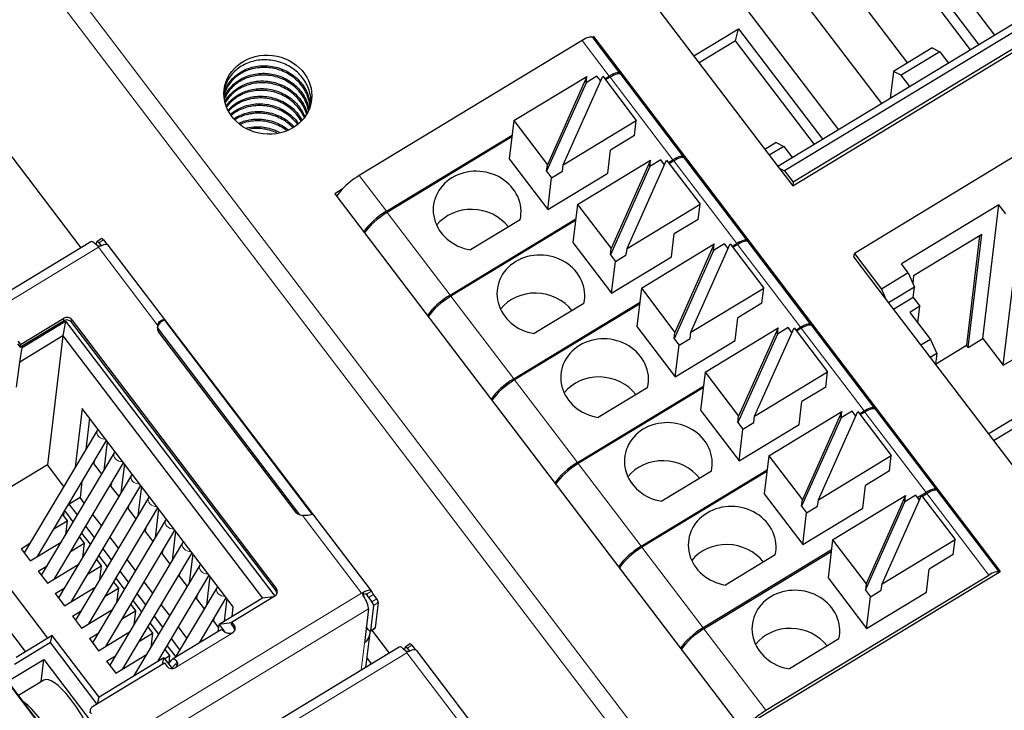
# Model space of a CAD drawing. Units: millimetres. Extents: x 3253 to 4624, y 4142 to 4671.
# Drawn here: x 3499 to 3533, y 4363 to 4386 of the extents above; entities that cross this region are included whole.
import ezdxf

# ---------------------------------------------------------------- set-up
doc = ezdxf.new("R2010")
doc.units = ezdxf.units.MM
doc.layers.add('2', color=7, linetype='Continuous')

msp = doc.modelspace()

# ---------------------------------------------------------------- linework, layer by layer
at = {"layer": '2', "color": 7, "linetype": 'Continuous'}
for p, q in [((3567.661, 4406.891), (3525.107, 4381.062)), ((3567.916, 4406.761), (3525.334, 4380.915)), ((3568.206, 4406.378), (3525.624, 4380.533)), ((3525.609, 4380.402), (3568.191, 4406.247)), ((3570.133, 4403.845), (3527.714, 4378.099)), ((3528.565, 4390.712), (3532.493, 4385.546)), ((3525.791, 4389.502), (3529.522, 4384.596)), ((3518.752, 4389.417), (3525.145, 4381.011)), ((3529.082, 4388.996), (3531.955, 4385.219)), ((3528.646, 4383.21), (3524.471, 4388.701)), ((3531.676, 4385.049), (3528.985, 4388.588)), ((3523.242, 4387.481), (3527.171, 4382.315)), ((3501.343, 4378.295), (3495.457, 4386.036)), ((3518.823, 4385.496), (3518.782, 4385.47)), ((3519.727, 4384.236), (3518.8, 4385.455)), ((3518.823, 4385.496), (3518.816, 4385.434)), ((3532.696, 4367.253), (3518.823, 4385.496)), ((3522.234, 4384.839), (3523.76, 4385.765)), ((3523.662, 4385.358), (3523.76, 4385.765)), ((3523.76, 4385.765), (3526.632, 4381.988)), ((3518.429, 4385.369), (3510.826, 4380.755)), ((3523.662, 4385.358), (3522.415, 4384.601)), ((3526.353, 4381.819), (3523.662, 4385.358)), ((3530.37, 4385.11), (3529.05, 4384.309)), ((3530.625, 4384.981), (3529.304, 4384.179)), ((3530.37, 4385.11), (3530.625, 4384.981)), ((3530.625, 4384.981), (3530.921, 4384.591)), ((3516.099, 4382.63), (3518.589, 4384.141)), ((3518.589, 4384.141), (3517.243, 4381.126)), ((3517.786, 4381.127), (3519.132, 4384.142)), ((3518.935, 4384.15), (3518.563, 4383.924)), ((3518.563, 4383.924), (3518.589, 4384.141)), ((3519.061, 4383.984), (3518.935, 4384.15)), ((3519.132, 4384.142), (3520.276, 4382.638)), ((3519.198, 4384.055), (3519.355, 4384.15)), ((3519.384, 4384.113), (3519.227, 4384.017)), ((3521.899, 4381.38), (3519.756, 4384.199)), ((3529.05, 4384.309), (3528.939, 4383.388)), ((3529.304, 4384.179), (3529.05, 4384.309)), ((3529.601, 4383.79), (3529.304, 4384.179)), ((3518.563, 4383.924), (3517.217, 4380.909)), ((3516.099, 4382.63), (3515.943, 4381.331)), ((3516.099, 4382.63), (3517.243, 4381.126)), ((3517.786, 4381.127), (3520.276, 4382.638)), ((3520.213, 4382.119), (3520.276, 4382.638)), ((3511.753, 4379.536), (3516.04, 4382.138)), ((3520.213, 4382.119), (3519.395, 4381.622)), ((3516.033, 4382.079), (3511.782, 4379.499)), ((3525.047, 4381.88), (3524.662, 4381.646)), ((3525.047, 4381.88), (3525.302, 4381.75)), ((3519.302, 4380.843), (3519.395, 4381.622)), ((3525.302, 4381.75), (3524.81, 4381.451)), ((3525.302, 4381.75), (3525.598, 4381.36)), ((3515.943, 4381.331), (3517.258, 4379.602)), ((3517.217, 4380.909), (3517.243, 4381.126)), ((3517.76, 4380.91), (3517.786, 4381.127)), ((3518.274, 4379.771), (3520.763, 4381.281)), ((3520.763, 4381.281), (3519.417, 4378.267)), ((3519.961, 4378.268), (3521.306, 4381.283)), ((3521.109, 4381.291), (3520.737, 4381.065)), ((3520.737, 4381.065), (3520.763, 4381.281)), ((3521.236, 4381.124), (3521.109, 4381.291)), ((3521.306, 4381.283), (3522.45, 4379.779)), ((3521.37, 4381.199), (3521.527, 4381.294)), ((3521.556, 4381.257), (3521.399, 4381.161)), ((3524.071, 4378.524), (3521.928, 4381.342)), ((3517.217, 4380.909), (3517.388, 4380.684)), ((3517.258, 4379.602), (3519.302, 4380.843)), ((3517.388, 4380.684), (3517.76, 4380.91)), ((3520.737, 4381.065), (3519.391, 4378.05)), ((3525.145, 4381.011), (3525.609, 4380.402)), ((3525.145, 4381.011), (3525.334, 4380.915)), ((3525.334, 4380.915), (3525.624, 4380.533)), ((3517.258, 4379.602), (3517.388, 4380.684)), ((3525.624, 4380.533), (3525.609, 4380.402)), ((3510.243, 4380.288), (3509.993, 4380.136)), ((3509.993, 4380.136), (3523.866, 4361.893)), ((3518.274, 4379.771), (3518.117, 4378.472)), ((3518.274, 4379.771), (3519.417, 4378.267)), ((3519.961, 4378.268), (3522.45, 4379.779)), ((3522.388, 4379.259), (3522.45, 4379.779)), ((3532.645, 4379.759), (3529.319, 4377.74)), ((3532.096, 4375.195), (3532.645, 4379.759)), ((3532.878, 4379.452), (3532.645, 4379.759)), ((3513.925, 4376.68), (3518.215, 4379.284)), ((3518.208, 4379.225), (3513.954, 4376.642)), ((3516.315, 4379.249), (3514.623, 4378.222)), ((3522.388, 4379.259), (3521.57, 4378.763)), ((3521.476, 4377.984), (3521.57, 4378.763)), ((3532.057, 4378.74), (3529.735, 4377.33)), ((3531.594, 4374.89), (3532.057, 4378.74)), ((3501.677, 4378.498), (3491.441, 4372.285)), ((3501.868, 4378.387), (3501.881, 4378.495)), ((3502.05, 4378.605), (3501.886, 4378.505)), ((3501.943, 4378.463), (3502.024, 4378.358)), ((3502.107, 4378.563), (3502.222, 4378.412)), ((3518.117, 4378.472), (3519.432, 4376.743)), ((3520.448, 4376.911), (3522.937, 4378.422)), ((3522.937, 4378.422), (3521.592, 4375.407)), ((3522.135, 4375.408), (3523.481, 4378.423)), ((3523.284, 4378.431), (3522.911, 4378.205)), ((3522.911, 4378.205), (3522.937, 4378.422)), ((3523.41, 4378.265), (3523.284, 4378.431)), ((3523.481, 4378.423), (3524.624, 4376.919)), ((3523.542, 4378.343), (3523.699, 4378.438)), ((3523.728, 4378.4), (3523.571, 4378.305)), ((3526.243, 4375.668), (3524.1, 4378.486)), ((3531.986, 4378.696), (3531.537, 4374.965)), ((3511.242, 4366.585), (3502.268, 4378.386)), ((3519.391, 4378.05), (3519.417, 4378.267)), ((3519.935, 4378.051), (3519.961, 4378.268)), ((3522.911, 4378.205), (3521.566, 4375.191)), ((3527.699, 4377.968), (3527.714, 4378.099)), ((3527.714, 4378.099), (3528.641, 4376.88)), ((3532.79, 4374.282), (3533.275, 4378.315)), ((3519.391, 4378.05), (3519.562, 4377.825)), ((3519.432, 4376.743), (3521.476, 4377.984)), ((3519.432, 4376.743), (3519.562, 4377.825)), ((3519.562, 4377.825), (3519.935, 4378.051)), ((3527.699, 4377.968), (3528.799, 4376.521)), ((3529.552, 4377.433), (3529.319, 4377.74)), ((3529.552, 4377.433), (3528.641, 4376.88)), ((3529.552, 4377.433), (3529.765, 4376.949)), ((3529.735, 4377.33), (3529.705, 4377.084)), ((3520.448, 4376.911), (3520.292, 4375.612)), ((3520.448, 4376.911), (3521.592, 4375.407)), ((3522.135, 4375.408), (3524.624, 4376.919)), ((3524.562, 4376.4), (3524.624, 4376.919)), ((3528.641, 4376.88), (3528.799, 4376.521)), ((3529.765, 4376.949), (3528.881, 4376.412)), ((3529.722, 4376.594), (3529.765, 4376.949)), ((3516.097, 4373.824), (3520.39, 4376.429)), ((3518.489, 4376.39), (3516.797, 4375.363)), ((3524.562, 4376.4), (3523.744, 4375.904)), ((3528.799, 4376.521), (3535.191, 4368.115)), ((3529.722, 4376.594), (3529.052, 4376.188)), ((3529.722, 4376.594), (3529.949, 4376.296)), ((3520.383, 4376.37), (3516.126, 4373.786)), ((3529.949, 4376.296), (3529.607, 4376.089)), ((3529.607, 4376.089), (3530.308, 4375.167)), ((3529.88, 4375.729), (3529.949, 4376.296)), ((3499.274, 4374.991), (3500.748, 4375.886)), ((3499.308, 4374.932), (3500.737, 4375.799)), ((3499.337, 4374.894), (3500.811, 4375.789)), ((3500.811, 4375.789), (3500.721, 4375.284)), ((3500.811, 4375.789), (3507.943, 4366.411)), ((3501.015, 4375.748), (3507.989, 4366.578)), ((3501.026, 4375.835), (3507.999, 4366.665)), ((3509.238, 4369.192), (3504.195, 4375.823)), ((3523.651, 4375.124), (3523.744, 4375.904)), ((3503.941, 4375.568), (3508.795, 4369.185)), ((3520.292, 4375.612), (3521.606, 4373.884)), ((3521.566, 4375.191), (3521.592, 4375.407)), ((3522.109, 4375.192), (3522.135, 4375.408)), ((3522.622, 4374.052), (3525.112, 4375.563)), ((3525.112, 4375.563), (3523.766, 4372.548)), ((3524.309, 4372.549), (3525.655, 4375.564)), ((3525.458, 4375.572), (3525.086, 4375.346)), ((3525.086, 4375.346), (3525.112, 4375.563)), ((3525.585, 4375.406), (3525.458, 4375.572)), ((3525.583, 4375.407), (3525.586, 4375.409)), ((3525.655, 4375.564), (3526.799, 4374.06)), ((3525.714, 4375.486), (3525.871, 4375.582)), ((3525.9, 4375.544), (3525.743, 4375.449)), ((3528.415, 4372.811), (3526.272, 4375.63)), ((3499.188, 4375.104), (3499.274, 4374.991)), ((3500.721, 4375.284), (3499.247, 4374.39)), ((3500.721, 4375.284), (3500.192, 4370.883)), ((3500.721, 4375.284), (3507.523, 4366.34)), ((3504.013, 4375.369), (3508.614, 4369.318)), ((3521.566, 4375.191), (3521.737, 4374.966)), ((3521.606, 4373.884), (3523.651, 4375.124)), ((3521.737, 4374.966), (3522.109, 4375.192)), ((3525.086, 4375.346), (3523.74, 4372.331)), ((3530.308, 4375.167), (3529.98, 4374.968)), ((3530.308, 4375.167), (3530.52, 4374.683)), ((3531.594, 4374.89), (3532.096, 4375.195)), ((3532.096, 4375.195), (3532.79, 4374.282)), ((3499.178, 4375.017), (3499.263, 4374.905)), ((3499.247, 4374.39), (3499.337, 4374.894)), ((3499.263, 4374.905), (3499.274, 4374.991)), ((3499.263, 4374.905), (3499.308, 4374.932)), ((3499.308, 4374.932), (3499.337, 4374.894)), ((3521.606, 4373.884), (3521.737, 4374.966)), ((3530.476, 4374.321), (3531.537, 4374.965)), ((3531.594, 4374.89), (3531.537, 4374.965)), ((3499.144, 4373.534), (3499.247, 4374.39)), ((3530.52, 4374.683), (3530.299, 4374.549)), ((3530.52, 4374.683), (3530.476, 4374.316)), ((3532.79, 4374.282), (3533.124, 4374.486)), ((3522.622, 4374.052), (3522.466, 4372.753)), ((3522.622, 4374.052), (3523.766, 4372.548)), ((3524.309, 4372.549), (3526.799, 4374.06)), ((3526.736, 4373.541), (3526.799, 4374.06)), ((3518.269, 4370.968), (3522.565, 4373.575)), ((3522.558, 4373.516), (3518.298, 4370.93)), ((3520.664, 4373.53), (3518.972, 4372.503)), ((3526.736, 4373.541), (3525.919, 4373.044)), ((3525.825, 4372.265), (3525.919, 4373.044)), ((3501.383, 4372.807), (3501.143, 4370.807)), ((3506.527, 4366.042), (3501.383, 4372.807)), ((3522.466, 4372.753), (3523.781, 4371.024)), ((3524.797, 4371.193), (3527.286, 4372.703)), ((3527.286, 4372.703), (3525.94, 4369.689)), ((3526.484, 4369.69), (3527.83, 4372.704)), ((3527.633, 4372.713), (3527.26, 4372.487)), ((3527.26, 4372.487), (3527.286, 4372.703)), ((3527.759, 4372.546), (3527.633, 4372.713)), ((3527.83, 4372.704), (3528.973, 4371.201)), ((3527.886, 4372.63), (3528.043, 4372.726)), ((3530.53, 4370.03), (3528.444, 4372.774)), ((3532.28, 4371.943), (3533.642, 4372.77)), ((3501.633, 4372.479), (3501.505, 4371.415)), ((3523.74, 4372.331), (3523.766, 4372.548)), ((3524.283, 4372.332), (3524.309, 4372.549)), ((3527.26, 4372.487), (3525.914, 4369.472)), ((3527.755, 4372.551), (3527.763, 4372.555)), ((3528.072, 4372.688), (3527.915, 4372.593)), ((3533.544, 4372.362), (3532.461, 4371.705)), ((3501.89, 4372.063), (3499.402, 4367.884)), ((3523.74, 4372.331), (3523.911, 4372.106)), ((3523.781, 4371.024), (3525.825, 4372.265)), ((3523.781, 4371.024), (3523.911, 4372.106)), ((3523.911, 4372.106), (3524.283, 4372.332)), ((3499.853, 4367.761), (3502.21, 4371.72)), ((3502.234, 4371.687), (3502.115, 4370.694)), ((3502.473, 4371.296), (3499.985, 4367.117)), ((3501.776, 4370.917), (3501.806, 4371.041)), ((3524.797, 4371.193), (3524.641, 4369.894)), ((3524.797, 4371.193), (3525.94, 4369.689)), ((3526.484, 4369.69), (3528.973, 4371.201)), ((3528.911, 4370.681), (3528.973, 4371.201)), ((3500.192, 4370.883), (3497.121, 4369.019)), ((3500.751, 4370.149), (3500.192, 4370.883)), ((3500.436, 4366.994), (3502.793, 4370.953)), ((3501.787, 4371.01), (3501.776, 4370.917)), ((3501.776, 4370.917), (3502.04, 4370.569)), ((3502.817, 4370.921), (3502.698, 4369.928)), ((3520.441, 4368.111), (3524.74, 4370.721)), ((3528.911, 4370.681), (3528.093, 4370.185)), ((3503.056, 4370.53), (3500.568, 4366.35)), ((3524.733, 4370.661), (3520.47, 4368.074)), ((3522.838, 4370.671), (3521.146, 4369.644)), ((3501.019, 4366.227), (3503.376, 4370.187)), ((3501.372, 4370.313), (3501.307, 4369.768)), ((3502.359, 4370.15), (3502.389, 4370.274)), ((3502.37, 4370.243), (3502.359, 4370.15)), ((3502.359, 4370.15), (3502.623, 4369.802)), ((3503.4, 4370.154), (3503.281, 4369.161)), ((3527.999, 4369.406), (3528.093, 4370.185)), ((3501.307, 4369.768), (3500.936, 4369.543)), ((3503.639, 4369.763), (3501.151, 4365.584)), ((3501.451, 4369.578), (3501.307, 4369.768)), ((3524.641, 4369.894), (3525.955, 4368.165)), ((3525.914, 4369.472), (3525.94, 4369.689)), ((3526.458, 4369.473), (3526.484, 4369.69)), ((3526.971, 4368.333), (3529.461, 4369.844)), ((3529.461, 4369.844), (3528.115, 4366.829)), ((3528.658, 4366.83), (3530.004, 4369.845)), ((3529.807, 4369.853), (3529.435, 4369.627)), ((3529.435, 4369.627), (3529.461, 4369.844)), ((3529.933, 4369.687), (3529.807, 4369.853)), ((3530.158, 4369.944), (3529.87, 4369.77)), ((3529.899, 4369.732), (3529.974, 4369.778)), ((3530.004, 4369.845), (3531.148, 4368.341)), ((3530.03, 4369.812), (3530.187, 4369.907)), ((3532.659, 4367.23), (3530.558, 4369.993)), ((3500.874, 4369.477), (3500.936, 4369.543)), ((3501.213, 4369.179), (3500.936, 4369.543)), ((3501.602, 4365.461), (3503.959, 4369.42)), ((3502.942, 4369.383), (3502.972, 4369.508)), ((3502.953, 4369.476), (3502.942, 4369.383)), ((3502.942, 4369.383), (3503.206, 4369.036)), ((3503.983, 4369.387), (3503.864, 4368.394)), ((3525.914, 4369.472), (3526.085, 4369.247)), ((3525.955, 4368.165), (3527.999, 4369.406)), ((3526.085, 4369.247), (3526.458, 4369.473)), ((3528.089, 4366.613), (3529.435, 4369.627)), ((3497.121, 4369.019), (3500.2, 4364.971)), ((3500.703, 4369.189), (3500.863, 4368.978)), ((3500.751, 4369.269), (3500.736, 4369.145)), ((3501.074, 4368.945), (3500.784, 4369.325)), ((3502.034, 4368.812), (3501.744, 4369.192)), ((3525.955, 4368.165), (3526.085, 4369.247)), ((3500.416, 4368.707), (3500.863, 4368.978)), ((3500.863, 4368.978), (3500.805, 4368.493)), ((3501.796, 4368.412), (3501.507, 4368.793)), ((3504.222, 4368.996), (3501.734, 4364.817)), ((3503.525, 4368.617), (3503.555, 4368.741)), ((3503.536, 4368.71), (3503.525, 4368.617)), ((3501.286, 4368.422), (3501.446, 4368.211)), ((3501.657, 4368.178), (3501.367, 4368.559)), ((3502.185, 4364.694), (3504.542, 4368.653)), ((3502.617, 4368.045), (3502.327, 4368.425)), ((3503.525, 4368.617), (3503.789, 4368.269)), ((3504.566, 4368.621), (3504.447, 4367.628)), ((3526.971, 4368.333), (3526.815, 4367.034)), ((3526.971, 4368.333), (3528.115, 4366.829)), ((3528.658, 4366.83), (3531.148, 4368.341)), ((3531.085, 4367.822), (3531.148, 4368.341)), ((3499.447, 4364.514), (3496.578, 4368.288)), ((3499.294, 4368.026), (3499.596, 4368.209)), ((3499.294, 4368.026), (3499.608, 4367.612)), ((3499.608, 4367.612), (3500.66, 4368.251)), ((3500.999, 4367.94), (3501.446, 4368.211)), ((3501.446, 4368.211), (3501.388, 4367.727)), ((3502.379, 4367.646), (3502.09, 4368.026)), ((3504.805, 4368.23), (3502.317, 4364.05)), ((3501.869, 4367.655), (3502.029, 4367.445)), ((3502.24, 4367.412), (3501.95, 4367.792)), ((3502.768, 4363.927), (3505.125, 4367.887)), ((3503.2, 4367.278), (3502.91, 4367.659)), ((3504.108, 4367.85), (3504.138, 4367.974)), ((3504.119, 4367.943), (3504.108, 4367.85)), ((3504.108, 4367.85), (3504.372, 4367.502)), ((3505.149, 4367.854), (3505.03, 4366.861)), ((3526.929, 4367.985), (3522.556, 4365.33)), ((3522.584, 4365.293), (3526.922, 4367.926)), ((3525.012, 4367.811), (3523.321, 4366.785)), ((3531.085, 4367.822), (3530.268, 4367.326)), ((3499.877, 4367.259), (3500.179, 4367.442)), ((3500.191, 4366.846), (3501.243, 4367.484)), ((3501.582, 4367.173), (3502.029, 4367.445)), ((3502.029, 4367.445), (3501.971, 4366.96)), ((3505.388, 4367.463), (3503.134, 4363.676)), ((3530.174, 4366.546), (3530.268, 4367.326)), ((3499.877, 4367.259), (3500.191, 4366.846)), ((3502.823, 4366.645), (3502.533, 4367.025)), ((3502.962, 4366.879), (3502.673, 4367.259)), ((3503.954, 4364.174), (3505.708, 4367.12)), ((3504.691, 4367.083), (3504.721, 4367.208)), ((3504.702, 4367.176), (3504.691, 4367.083)), ((3504.691, 4367.083), (3504.955, 4366.736)), ((3505.732, 4367.087), (3505.613, 4366.094)), ((3524.116, 4362.045), (3532.655, 4367.228)), ((3524.699, 4362.512), (3532.301, 4367.126)), ((3526.815, 4367.034), (3528.13, 4365.306)), ((3532.655, 4367.228), (3532.696, 4367.253)), ((3500.46, 4366.492), (3500.762, 4366.676)), ((3500.774, 4366.079), (3501.826, 4366.717)), ((3502.165, 4366.407), (3502.612, 4366.678)), ((3502.452, 4366.889), (3502.612, 4366.678)), ((3502.612, 4366.678), (3502.554, 4366.193)), ((3503.783, 4366.512), (3503.493, 4366.892)), ((3505.972, 4366.696), (3504.554, 4364.315)), ((3528.115, 4366.829), (3528.089, 4366.613)), ((3528.632, 4366.614), (3528.658, 4366.83)), ((3500.46, 4366.492), (3500.774, 4366.079)), ((3503.545, 4366.112), (3503.256, 4366.493)), ((3505.274, 4366.317), (3505.304, 4366.441)), ((3505.285, 4366.41), (3505.274, 4366.317)), ((3505.274, 4366.317), (3505.538, 4365.969)), ((3505.374, 4364.813), (3506.291, 4366.353)), ((3507.523, 4366.34), (3506.049, 4365.445)), ((3506.316, 4366.321), (3506.223, 4365.551)), ((3506.476, 4365.521), (3507.95, 4366.415)), ((3507.903, 4366.387), (3507.523, 4366.34)), ((3511.146, 4366.362), (3511.26, 4366.212)), ((3511.424, 4366.311), (3511.31, 4366.461)), ((3528.089, 4366.613), (3528.26, 4366.388)), ((3528.13, 4365.306), (3530.174, 4366.546)), ((3528.13, 4365.306), (3528.26, 4366.388)), ((3528.26, 4366.388), (3528.632, 4366.614)), ((3503.035, 4366.122), (3503.195, 4365.911)), ((3503.406, 4365.878), (3503.116, 4366.259)), ((3504.366, 4365.745), (3504.076, 4366.125)), ((3506.488, 4365.711), (3506.527, 4366.042)), ((3511.312, 4366.093), (3511.208, 4365.226)), ((3511.476, 4366.192), (3511.372, 4365.325)), ((3501.043, 4365.726), (3501.345, 4365.909)), ((3501.043, 4365.726), (3501.357, 4365.312)), ((3501.357, 4365.312), (3502.409, 4365.951)), ((3502.748, 4365.64), (3503.195, 4365.911)), ((3503.195, 4365.911), (3503.137, 4365.427)), ((3504.128, 4365.346), (3503.839, 4365.726)), ((3505.857, 4365.55), (3505.887, 4365.674)), ((3505.868, 4365.643), (3505.857, 4365.55)), ((3511.141, 4365.975), (3511.001, 4364.808)), ((3503.618, 4365.355), (3503.778, 4365.145)), ((3503.989, 4365.112), (3503.699, 4365.492)), ((3504.949, 4364.978), (3504.659, 4365.359)), ((3505.857, 4365.55), (3506.034, 4365.318)), ((3506.02, 4365.205), (3506.049, 4365.445)), ((3506.473, 4365.498), (3506.049, 4365.445)), ((3506.049, 4365.445), (3506.259, 4365.169)), ((3506.465, 4365.434), (3506.476, 4365.521)), ((3506.465, 4365.434), (3506.551, 4365.321)), ((3506.476, 4365.521), (3506.562, 4365.408)), ((3511.146, 4365.258), (3511.067, 4365.36)), ((3511.203, 4365.215), (3511.366, 4365.315)), ((3500.354, 4365.065), (3499.126, 4364.319)), ((3500.296, 4364.82), (3500.354, 4365.065)), ((3501.955, 4362.96), (3500.354, 4365.065)), ((3501.626, 4364.959), (3501.928, 4365.142)), ((3501.94, 4364.546), (3502.992, 4365.184)), ((3503.331, 4364.873), (3503.778, 4365.145)), ((3503.778, 4365.145), (3503.72, 4364.66)), ((3506.091, 4365.248), (3504.454, 4364.254)), ((3511.056, 4363.978), (3511.198, 4365.151)), ((3511.86, 4364.465), (3511.262, 4365.252)), ((3500.296, 4364.82), (3499.067, 4364.075)), ((3501.883, 4362.733), (3500.296, 4364.82)), ((3501.626, 4364.959), (3501.94, 4364.546)), ((3512.194, 4364.668), (3501.958, 4358.455)), ((3504.572, 4364.345), (3504.282, 4364.725)), ((3504.711, 4364.579), (3504.422, 4364.96)), ((3512.385, 4364.557), (3512.398, 4364.665)), ((3512.567, 4364.775), (3512.403, 4364.675)), ((3512.461, 4364.633), (3512.541, 4364.528)), ((3512.624, 4364.732), (3512.739, 4364.582)), ((3527.187, 4364.952), (3525.495, 4363.925)), ((3497.949, 4364.63), (3500.75, 4360.947)), ((3504.166, 4364.302), (3501.955, 4362.96)), ((3502.209, 4364.192), (3502.511, 4364.376)), ((3502.523, 4363.779), (3503.575, 4364.417)), ((3504.114, 4364.087), (3504.166, 4364.302)), ((3504.166, 4364.302), (3504.444, 4363.936)), ((3504.188, 4364.273), (3504.361, 4364.378)), ((3504.201, 4364.589), (3504.361, 4364.378)), ((3504.361, 4364.378), (3504.329, 4364.117)), ((3511.25, 4364.095), (3511.095, 4364.298)), ((3521.759, 4352.755), (3512.786, 4364.556)), ((3498.843, 4363.504), (3500.071, 4364.25)), ((3499.979, 4363.483), (3500.071, 4364.25)), ((3500.071, 4364.25), (3502.117, 4361.56)), ((3501.734, 4362.643), (3504.183, 4364.129)), ((3502.209, 4364.192), (3502.523, 4363.779)), ((3504.183, 4364.129), (3504.269, 4364.016)), ((3504.317, 4364.103), (3504.445, 4364.247)), ((3504.436, 4363.947), (3504.552, 4364.079)), ((3500.837, 4360.882), (3498.843, 4363.504)), ((3500.076, 4363.542), (3499.212, 4363.018)), ((3501.903, 4362.745), (3501.955, 4362.96)), ((3501.65, 4362.517), (3501.64, 4362.43))]:
    msp.add_line(p, q, dxfattribs=at)
at = {"layer": '2', "color": 7, "linetype": 'Continuous', "lineweight": 5}
for p, q in [((3497.168, 4392.246), (3524.627, 4356.138)), ((3524.192, 4355.68), (3496.733, 4391.789)), ((3518.429, 4385.369), (3519.355, 4384.15)), ((3519.384, 4384.113), (3521.527, 4381.294)), ((3521.556, 4381.257), (3523.699, 4378.438)), ((3510.826, 4380.755), (3511.753, 4379.536)), ((3511.782, 4379.499), (3513.925, 4376.68)), ((3502.107, 4378.563), (3501.943, 4378.463)), ((3502.217, 4378.41), (3502.222, 4378.412)), ((3523.728, 4378.4), (3525.871, 4375.582)), ((3501.934, 4378.308), (3491.698, 4372.096)), ((3501.934, 4378.308), (3503.951, 4375.656)), ((3513.954, 4376.642), (3516.097, 4373.824)), ((3500.737, 4375.799), (3500.748, 4375.886)), ((3501.015, 4375.748), (3501.026, 4375.835)), ((3525.9, 4375.544), (3528.043, 4372.726)), ((3516.126, 4373.786), (3518.269, 4370.968)), ((3528.072, 4372.688), (3530.158, 4369.944)), ((3518.298, 4370.93), (3520.441, 4368.111)), ((3530.187, 4369.907), (3532.301, 4367.126)), ((3508.89, 4369.161), (3510.908, 4366.508)), ((3520.47, 4368.074), (3522.556, 4365.33)), ((3507.989, 4366.578), (3507.999, 4366.665)), ((3500.671, 4360.295), (3510.908, 4366.508)), ((3510.978, 4366.462), (3510.989, 4366.553)), ((3511.058, 4366.477), (3511.146, 4366.362)), ((3511.077, 4366.47), (3511.249, 4366.574)), ((3511.31, 4366.461), (3511.146, 4366.362)), ((3511.424, 4366.311), (3511.26, 4366.212)), ((3511.312, 4366.093), (3511.476, 4366.192)), ((3500.905, 4359.762), (3511.141, 4365.975)), ((3506.551, 4365.321), (3506.562, 4365.408)), ((3511.372, 4365.325), (3511.208, 4365.226)), ((3506.512, 4365.158), (3504.547, 4363.965)), ((3522.584, 4365.293), (3524.699, 4362.512)), ((3511.001, 4364.808), (3510.889, 4363.876)), ((3512.624, 4364.732), (3512.461, 4364.633)), ((3512.451, 4364.478), (3502.215, 4358.266)), ((3512.451, 4364.478), (3514.468, 4361.826)), ((3512.734, 4364.58), (3512.739, 4364.582)), ((3504.563, 4364.086), (3504.552, 4364.079)), ((3504.581, 4364.085), (3504.594, 4364.195))]:
    msp.add_line(p, q, dxfattribs=at)
at = {"layer": '2', "color": 7, "linetype": 'Continuous'}
msp.add_arc((3510.693, 4366.342), 0.3, 8.7503, 22.6142, dxfattribs=at)
for centre, major_axis, ratio, start_param, end_param in [((3518.403, 4385.152), (-0.398, -0.303), 0.329154, 3.288057, 4.403532), ((3518.403, 4385.152), (-0.398, -0.303), 0.329154, 3.141583, 3.288057), ((3519.329, 4383.934), (0.398, 0.303), 0.329154, 6.139264, 7.545124), ((3519.358, 4383.896), (-0.398, -0.303), 0.329154, 3.141592, 4.403532), ((3521.501, 4381.077), (0.398, 0.303), 0.329154, 6.139264, 7.545124), ((3521.53, 4381.04), (-0.398, -0.303), 0.329154, 3.141592, 4.403532), ((3510.774, 4380.321), (0.796, 0.605), 0.329154, 1.261939, 2.029112), ((3514.847, 4379.553), (1.489, -0.179), 0.899594, 6.189142, 10.95311), ((3510.774, 4380.321), (0.796, 0.605), 0.329154, 2.029112, 2.394786), ((3511.701, 4379.103), (0.796, 0.605), 0.329154, 1.261939, 2.394777), ((3511.729, 4379.065), (-0.796, -0.605), 0.329154, 4.403532, 5.53637), ((3514.691, 4378.252), (1.489, -0.179), 0.899594, 0.72387, 2.634669), ((3501.91, 4378.113), (0.233, -0.385), 0.287032, 2.145651, 3.141582), ((3501.938, 4378.42), (-0.0519, 0.0855), 0.287032, 5.063122, 6.633947), ((3501.91, 4378.113), (-0.358, -0.272), 0.329154, 3.141605, 4.179439), ((3502.102, 4378.519), (-0.0519, 0.0855), 0.287032, 5.063122, 6.28317), ((3523.673, 4378.221), (-0.398, -0.303), 0.329154, 2.997672, 4.403532), ((3523.702, 4378.184), (0.398, 0.303), 0.329154, 6.283184, 7.545124), ((3517.022, 4376.694), (1.489, -0.179), 0.899594, 6.189142, 10.95311), ((3516.865, 4375.393), (1.489, -0.179), 0.899594, 0.72387, 2.634669), ((3513.873, 4376.246), (0.796, 0.605), 0.329154, 1.261939, 2.394777), ((3513.901, 4376.209), (-0.796, -0.605), 0.329154, 4.403532, 5.53637), ((3500.852, 4375.649), (0.199, -0.024), 0.899594, 0.717144, 2.287941), ((3500.862, 4375.736), (0.199, -0.024), 0.899594, 0.717144, 2.287941), ((3504.33, 4375.481), (-0.397, 0.048), 0.899594, 5.164461, 6.168379), ((3525.845, 4375.365), (0.398, 0.303), 0.329154, 6.139264, 7.545124), ((3504.341, 4375.567), (0.397, -0.048), 0.899594, 3.026787, 3.858737), ((3525.874, 4375.327), (-0.398, -0.303), 0.329154, 3.141592, 4.403532), ((3519.196, 4373.834), (1.489, -0.179), 0.899594, 6.189142, 10.95311), ((3516.045, 4373.39), (-0.796, -0.605), 0.329154, 4.403532, 5.53637), ((3516.073, 4373.353), (0.796, 0.605), 0.329154, 1.261939, 2.394777), ((3519.04, 4372.533), (1.489, -0.179), 0.899594, 0.72387, 2.634669), ((3528.017, 4372.509), (-0.398, -0.303), 0.329154, 2.997672, 4.403532), ((3528.046, 4372.471), (0.398, 0.303), 0.329154, 6.283184, 7.545124), ((3521.37, 4370.975), (1.489, -0.179), 0.899594, 6.189142, 10.95311), ((3521.214, 4369.674), (1.489, -0.179), 0.899594, 0.72387, 2.634669), ((3518.217, 4370.534), (-0.796, -0.605), 0.329154, 4.403532, 5.53637), ((3518.245, 4370.496), (0.796, 0.605), 0.329154, 1.261939, 2.394777), ((3530.132, 4369.728), (0.398, 0.303), 0.329154, 6.139264, 7.545124), ((3530.161, 4369.69), (-0.398, -0.303), 0.329154, 3.141592, 4.403532), ((3523.545, 4368.116), (1.489, -0.179), 0.899594, 6.189142, 10.95311), ((3508.942, 4369.517), (0.397, -0.048), 0.899594, 3.858737, 4.690687), ((3520.389, 4367.678), (-0.796, -0.605), 0.329154, 4.403532, 5.53637), ((3520.417, 4367.64), (0.796, 0.605), 0.329154, 1.261939, 2.394777), ((3523.388, 4366.815), (1.489, -0.179), 0.899594, 0.72387, 2.634669), ((3532.275, 4366.909), (-0.398, -0.303), 0.329154, 3.288057, 4.403532), ((3507.835, 4366.566), (0.199, -0.024), 0.899594, 5.429533, 7.00033), ((3525.719, 4365.256), (1.489, -0.179), 0.899594, 6.189142, 10.95311), ((3507.825, 4366.479), (0.199, -0.024), 0.899594, 0.245169, 0.717144), ((3510.884, 4366.313), (0.625, -0.119), 0.308243, 1.526615, 1.591749), ((3510.884, 4366.313), (0.233, -0.385), 0.287032, 0.350762, 1.697465), ((3510.884, 4366.313), (-0.199, -0.151), 0.329154, 3.244252, 3.992015), ((3510.884, 4366.313), (-0.358, -0.272), 0.329154, 3.056828, 4.179439), ((3511.419, 4366.268), (0.0519, -0.0855), 0.287032, 0.350762, 1.921586), ((3511.255, 4366.168), (-0.0519, 0.0855), 0.287032, 3.492354, 5.063179), ((3506.398, 4365.309), (0.199, -0.024), 0.899594, 5.429533, 7.00033), ((3506.387, 4365.222), (0.199, -0.024), 0.899594, 0.245169, 0.717144), ((3511.315, 4365.4), (0.0519, -0.0855), 0.287032, 6.283167, 6.633947), ((3522.504, 4364.897), (0.796, 0.605), 0.329154, 1.261939, 2.394777), ((3525.563, 4363.955), (1.489, -0.179), 0.899594, 0.72387, 2.634669), ((3506.325, 4364.864), (-0.233, 0.385), 0.287032, 5.523705, 6.283179), ((3511.151, 4365.301), (-0.0519, 0.0855), 0.287032, 1.92153, 3.492354), ((3522.532, 4364.859), (-0.796, -0.605), 0.329154, 4.403532, 5.53637), ((3512.427, 4364.283), (0.233, -0.385), 0.287032, 2.145651, 3.141582), ((3512.455, 4364.59), (-0.0519, 0.0855), 0.287032, 5.063122, 6.633947), ((3512.619, 4364.689), (-0.0519, 0.0855), 0.287032, 5.063122, 6.28317), ((3512.427, 4364.283), (-0.358, -0.272), 0.329154, 3.141605, 4.179439), ((3504.432, 4364.116), (0.199, -0.024), 0.899594, 3.858737, 5.429533), ((3504.687, 4363.87), (-0.233, 0.385), 0.287032, 5.523705, 6.372147), ((3504.687, 4363.87), (-0.13, 0.214), 0.287032, 5.990446, 6.372147), ((3500.932, 4362.132), (-0.856, 1.411), 0.287032, 3.977485, 6.283169), ((3499.867, 4361.486), (0.856, -1.411), 0.287032, 1.295007, 2.54811), ((3501.849, 4362.493), (0.199, -0.024), 0.899594, 2.287941, 3.858737), ((3524.647, 4362.078), (-0.796, -0.605), 0.329154, 4.403532, 5.170705)]:
    msp.add_ellipse(centre, major_axis=major_axis, ratio=ratio, start_param=start_param, end_param=end_param, dxfattribs=at)
msp.add_ellipse((3507.712, 4383.515), major_axis=(-1.489, 0.179), ratio=0.899594, dxfattribs=at)
at = {"layer": '2', "color": 7, "linetype": 'Continuous', "lineweight": 5}
for centre in [(3502.084, 4371.948), (3502.667, 4371.181), (3503.25, 4370.415), (3503.833, 4369.648), (3504.416, 4368.881), (3504.999, 4368.115), (3505.582, 4367.348), (3506.165, 4366.581)]:
    msp.add_ellipse(centre, major_axis=(0.193, -0.115), ratio=0.731801, start_param=3.141674, end_param=5.560997, dxfattribs=at)
at = {"layer": '2', "color": 7, "linetype": 'Continuous'}
for points, knots in [([(3509.182, 4383.231), (3509.184, 4383.321), (3509.177, 4383.412), (3509.13, 4383.655), (3509.072, 4383.808), (3508.907, 4384.084), (3508.798, 4384.212), (3508.546, 4384.426), (3508.399, 4384.515), (3508.088, 4384.643), (3507.919, 4384.684), (3507.585, 4384.713), (3507.414, 4384.701), (3507.094, 4384.629), (3506.94, 4384.567), (3506.671, 4384.402), (3506.552, 4384.297), (3506.364, 4384.059), (3506.293, 4383.924), (3506.232, 4383.722), (3506.219, 4383.658), (3506.211, 4383.594)], [0, 0, 0, 0, 0.06378, 0.06378, 0.174718, 0.174718, 0.285698, 0.285698, 0.396636, 0.396636, 0.507586, 0.507586, 0.618543, 0.618543, 0.729483, 0.729483, 0.840461, 0.840461, 0.951395, 0.951395, 1, 1, 1, 1]), ([(3506.218, 4383.55), (3506.235, 4383.615), (3506.258, 4383.679), (3506.35, 4383.875), (3506.44, 4384.001), (3506.662, 4384.213), (3506.796, 4384.303), (3507.088, 4384.435), (3507.251, 4384.478), (3507.581, 4384.513), (3507.753, 4384.504), (3508.083, 4384.437), (3508.246, 4384.377), (3508.538, 4384.214), (3508.673, 4384.109), (3508.895, 4383.868), (3508.986, 4383.729), (3509.108, 4383.446), (3509.144, 4383.299), (3509.155, 4383.153)], [0, 0, 0, 0, 0.054404, 0.054404, 0.173552, 0.173552, 0.292704, 0.292704, 0.411869, 0.411869, 0.531002, 0.531002, 0.650185, 0.650185, 0.769324, 0.769324, 0.888503, 0.888503, 1, 1, 1, 1]), ([(3509.148, 4383.089), (3509.138, 4383.231), (3509.104, 4383.374), (3508.987, 4383.655), (3508.897, 4383.795), (3508.678, 4384.038), (3508.545, 4384.144), (3508.254, 4384.31), (3508.092, 4384.372), (3507.763, 4384.443), (3507.59, 4384.452), (3507.26, 4384.421), (3507.097, 4384.38), (3506.803, 4384.251), (3506.667, 4384.163), (3506.443, 4383.952), (3506.351, 4383.827), (3506.26, 4383.64), (3506.238, 4383.584), (3506.221, 4383.526)], [0, 0, 0, 0, 0.109413, 0.109413, 0.229658, 0.229658, 0.349915, 0.349915, 0.470141, 0.470141, 0.590416, 0.590416, 0.710647, 0.710647, 0.83092, 0.83092, 0.951155, 0.951155, 1, 1, 1, 1]), ([(3506.227, 4383.413), (3506.259, 4383.493), (3506.299, 4383.57), (3506.431, 4383.766), (3506.541, 4383.879), (3506.795, 4384.06), (3506.943, 4384.132), (3507.255, 4384.225), (3507.424, 4384.248), (3507.759, 4384.24), (3507.929, 4384.209), (3508.248, 4384.102), (3508.401, 4384.022), (3508.669, 4383.824), (3508.787, 4383.703), (3508.972, 4383.438), (3509.041, 4383.289), (3509.095, 4383.09), (3509.105, 4383.043), (3509.112, 4382.995)], [0, 0, 0, 0, 0.073021, 0.073021, 0.199888, 0.199888, 0.326801, 0.326801, 0.453668, 0.453668, 0.580546, 0.580546, 0.707436, 0.707436, 0.834304, 0.834304, 0.961217, 0.961217, 1, 1, 1, 1]), ([(3509.098, 4382.977), (3509.092, 4383.005), (3509.086, 4383.033), (3509.04, 4383.214), (3508.972, 4383.364), (3508.79, 4383.631), (3508.674, 4383.753), (3508.409, 4383.953), (3508.257, 4384.034), (3507.939, 4384.146), (3507.768, 4384.178), (3507.433, 4384.188), (3507.264, 4384.168), (3506.951, 4384.078), (3506.802, 4384.008), (3506.545, 4383.829), (3506.434, 4383.717), (3506.301, 4383.526), (3506.262, 4383.454), (3506.23, 4383.378)], [0, 0, 0, 0, 0.023559, 0.023559, 0.152893, 0.152893, 0.282284, 0.282284, 0.411614, 0.411614, 0.540978, 0.540978, 0.670325, 0.670325, 0.799671, 0.799671, 0.929039, 0.929039, 1, 1, 1, 1]), ([(3506.242, 4383.256), (3506.292, 4383.354), (3506.356, 4383.446), (3506.535, 4383.641), (3506.662, 4383.738), (3506.945, 4383.885), (3507.104, 4383.938), (3507.43, 4383.99), (3507.601, 4383.99), (3507.934, 4383.94), (3508.1, 4383.89), (3508.402, 4383.743), (3508.542, 4383.645), (3508.779, 4383.416), (3508.878, 4383.281), (3508.991, 4383.059), (3509.024, 4382.975), (3509.048, 4382.889)], [0, 0, 0, 0, 0.100863, 0.100863, 0.237882, 0.237882, 0.374942, 0.374942, 0.511951, 0.511951, 0.649013, 0.649013, 0.786031, 0.786031, 0.923076, 0.923076, 1, 1, 1, 1]), ([(3509.031, 4382.86), (3509.01, 4382.93), (3508.983, 4382.999), (3508.88, 4383.208), (3508.782, 4383.343), (3508.548, 4383.574), (3508.409, 4383.673), (3508.109, 4383.824), (3507.944, 4383.877), (3507.611, 4383.93), (3507.439, 4383.93), (3507.112, 4383.881), (3506.953, 4383.831), (3506.669, 4383.687), (3506.54, 4383.591), (3506.362, 4383.402), (3506.299, 4383.315), (3506.249, 4383.223)], [0, 0, 0, 0, 0.064131, 0.064131, 0.203809, 0.203809, 0.343472, 0.343472, 0.483117, 0.483117, 0.622805, 0.622805, 0.762451, 0.762451, 0.902157, 0.902157, 1, 1, 1, 1]), ([(3506.295, 4383.137), (3506.363, 4383.234), (3506.446, 4383.323), (3506.66, 4383.497), (3506.803, 4383.576), (3507.107, 4383.686), (3507.274, 4383.718), (3507.607, 4383.728), (3507.779, 4383.707), (3508.103, 4383.616), (3508.261, 4383.545), (3508.54, 4383.362), (3508.665, 4383.247), (3508.849, 4383.013), (3508.917, 4382.896), (3508.967, 4382.774)], [0, 0, 0, 0, 0.118321, 0.118321, 0.269647, 0.269647, 0.420947, 0.420947, 0.572235, 0.572235, 0.723562, 0.723562, 0.874848, 0.874848, 1, 1, 1, 1]), ([(3508.95, 4382.737), (3508.903, 4382.846), (3508.842, 4382.951), (3508.669, 4383.175), (3508.545, 4383.291), (3508.269, 4383.477), (3508.112, 4383.55), (3507.789, 4383.644), (3507.617, 4383.667), (3507.283, 4383.66), (3507.116, 4383.63), (3506.81, 4383.524), (3506.667, 4383.446), (3506.456, 4383.279), (3506.376, 4383.197), (3506.31, 4383.108)], [0, 0, 0, 0, 0.114475, 0.114475, 0.268998, 0.268998, 0.42346, 0.42346, 0.577977, 0.577977, 0.73245, 0.73245, 0.886946, 0.886946, 1, 1, 1, 1]), ([(3506.364, 4383.003), (3506.451, 4383.098), (3506.554, 4383.182), (3506.803, 4383.331), (3506.958, 4383.392), (3507.279, 4383.462), (3507.45, 4383.472), (3507.784, 4383.44), (3507.952, 4383.398), (3508.263, 4383.267), (3508.409, 4383.177), (3508.659, 4382.96), (3508.766, 4382.832), (3508.859, 4382.674), (3508.869, 4382.654), (3508.88, 4382.635)], [0, 0, 0, 0, 0.140788, 0.140788, 0.308071, 0.308071, 0.475277, 0.475277, 0.642531, 0.642531, 0.809757, 0.809757, 0.976987, 0.976987, 1, 1, 1, 1]), ([(3508.852, 4382.613), (3508.85, 4382.615), (3508.849, 4382.617), (3508.769, 4382.759), (3508.663, 4382.889), (3508.415, 4383.107), (3508.27, 4383.199), (3507.962, 4383.333), (3507.794, 4383.377), (3507.46, 4383.412), (3507.288, 4383.403), (3506.966, 4383.337), (3506.811, 4383.279), (3506.566, 4383.135), (3506.466, 4383.057), (3506.381, 4382.969)], [0, 0, 0, 0, 0.002284, 0.002284, 0.174431, 0.174431, 0.346523, 0.346523, 0.518623, 0.518623, 0.690746, 0.690746, 0.862835, 0.862835, 1, 1, 1, 1]), ([(3506.443, 4382.85), (3506.551, 4382.943), (3506.677, 4383.022), (3506.961, 4383.143), (3507.125, 4383.184), (3507.456, 4383.212), (3507.628, 4383.2), (3507.957, 4383.126), (3508.118, 4383.063), (3508.407, 4382.895), (3508.539, 4382.787), (3508.684, 4382.624), (3508.717, 4382.582), (3508.748, 4382.538)], [0, 0, 0, 0, 0.175355, 0.175355, 0.365806, 0.365806, 0.556216, 0.556216, 0.746698, 0.746698, 0.937114, 0.937114, 1, 1, 1, 1]), ([(3508.716, 4382.514), (3508.695, 4382.541), (3508.674, 4382.567), (3508.545, 4382.716), (3508.414, 4382.825), (3508.126, 4382.996), (3507.966, 4383.061), (3507.638, 4383.138), (3507.465, 4383.151), (3507.134, 4383.126), (3506.97, 4383.088), (3506.69, 4382.973), (3506.568, 4382.899), (3506.462, 4382.812)], [0, 0, 0, 0, 0.040888, 0.040888, 0.237399, 0.237399, 0.433852, 0.433852, 0.630386, 0.630386, 0.826849, 0.826849, 1, 1, 1, 1]), ([(3506.561, 4382.702), (3506.685, 4382.782), (3506.825, 4382.845), (3507.129, 4382.93), (3507.299, 4382.949), (3507.634, 4382.935), (3507.804, 4382.901), (3508.121, 4382.787), (3508.272, 4382.705), (3508.472, 4382.551), (3508.536, 4382.492), (3508.595, 4382.429)], [0, 0, 0, 0, 0.209777, 0.209777, 0.434151, 0.434151, 0.658557, 0.658557, 0.882968, 0.882968, 1, 1, 1, 1]), ([(3508.558, 4382.4), (3508.512, 4382.447), (3508.462, 4382.492), (3508.279, 4382.636), (3508.129, 4382.72), (3507.813, 4382.837), (3507.643, 4382.872), (3507.308, 4382.889), (3507.139, 4382.872), (3506.846, 4382.795), (3506.716, 4382.741), (3506.6, 4382.671)], [0, 0, 0, 0, 0.094696, 0.094696, 0.329551, 0.329551, 0.564453, 0.564453, 0.799342, 0.799342, 1, 1, 1, 1]), ([(3506.731, 4382.551), (3506.859, 4382.608), (3506.998, 4382.648), (3507.305, 4382.691), (3507.476, 4382.688), (3507.808, 4382.632), (3507.973, 4382.578), (3508.222, 4382.45), (3508.317, 4382.389), (3508.403, 4382.319)], [0, 0, 0, 0, 0.245874, 0.245874, 0.528577, 0.528577, 0.811396, 0.811396, 1, 1, 1, 1]), ([(3508.34, 4382.302), (3508.273, 4382.351), (3508.203, 4382.395), (3507.982, 4382.511), (3507.818, 4382.567), (3507.486, 4382.627), (3507.314, 4382.631), (3507.02, 4382.593), (3506.893, 4382.56), (3506.775, 4382.513)], [0, 0, 0, 0, 0.149825, 0.149825, 0.454651, 0.454651, 0.759583, 0.759583, 1, 1, 1, 1]), ([(3506.978, 4382.383), (3507.088, 4382.408), (3507.202, 4382.422), (3507.482, 4382.425), (3507.654, 4382.4), (3507.913, 4382.323), (3508.009, 4382.284), (3508.1, 4382.237)], [0, 0, 0, 0, 0.297523, 0.297523, 0.734795, 0.734795, 1, 1, 1, 1]), ([(3508.018, 4382.213), (3507.955, 4382.241), (3507.89, 4382.266), (3507.663, 4382.338), (3507.492, 4382.363), (3507.244, 4382.363), (3507.162, 4382.356), (3507.082, 4382.344)], [0, 0, 0, 0, 0.216413, 0.216413, 0.743805, 0.743805, 1, 1, 1, 1]), ([(3501.941, 4378.345), (3501.93, 4378.346), (3501.919, 4378.35), (3501.9, 4378.359), (3501.891, 4378.365), (3501.881, 4378.373), (3501.878, 4378.376), (3501.876, 4378.379)], [0, 0, 0, 0, 0.420662, 0.420662, 0.841238, 0.841238, 1, 1, 1, 1]), ([(3502.015, 4378.353), (3502.006, 4378.349), (3501.996, 4378.346), (3501.975, 4378.342), (3501.964, 4378.342), (3501.949, 4378.343), (3501.945, 4378.344), (3501.941, 4378.345)], [0, 0, 0, 0, 0.424954, 0.424954, 0.850362, 0.850362, 1, 1, 1, 1]), ([(3503.951, 4375.656), (3503.959, 4375.688), (3503.972, 4375.718), (3504.006, 4375.769), (3504.027, 4375.79), (3504.07, 4375.818), (3504.093, 4375.827), (3504.139, 4375.835), (3504.162, 4375.833), (3504.187, 4375.826), (3504.191, 4375.825), (3504.195, 4375.823)], [0, 0, 0, 0, 0.235791, 0.235791, 0.472565, 0.472565, 0.698714, 0.698714, 0.94448, 0.94448, 1, 1, 1, 1]), ([(3509.238, 4369.192), (3509.224, 4369.191), (3509.204, 4369.186), (3509.152, 4369.174), (3509.118, 4369.167), (3509.048, 4369.157), (3509.011, 4369.154), (3508.946, 4369.155), (3508.918, 4369.157), (3508.89, 4369.161)], [0, 0, 0, 0, 0.28614, 0.28614, 0.575631, 0.575631, 0.822406, 0.822406, 1, 1, 1, 1]), ([(3510.964, 4366.428), (3510.958, 4366.437), (3510.953, 4366.447), (3510.947, 4366.468), (3510.946, 4366.479), (3510.947, 4366.493), (3510.947, 4366.496), (3510.948, 4366.5)], [0, 0, 0, 0, 0.424954, 0.424954, 0.850362, 0.850362, 1, 1, 1, 1]), ([(3510.948, 4366.5), (3510.95, 4366.51), (3510.954, 4366.519), (3510.964, 4366.535), (3510.971, 4366.542), (3510.982, 4366.549), (3510.985, 4366.551), (3510.989, 4366.553)], [0, 0, 0, 0, 0.42066, 0.42066, 0.841234, 0.841234, 1, 1, 1, 1]), ([(3510.955, 4366.447), (3510.958, 4366.45), (3510.962, 4366.453), (3510.97, 4366.458), (3510.974, 4366.46), (3510.978, 4366.462)], [0, 0, 0, 0, 0.535611, 0.535611, 1, 1, 1, 1]), ([(3511.077, 4366.47), (3511.08, 4366.468), (3511.083, 4366.464), (3511.091, 4366.453), (3511.095, 4366.446), (3511.104, 4366.43), (3511.109, 4366.421), (3511.119, 4366.403), (3511.125, 4366.393), (3511.135, 4366.376), (3511.141, 4366.369), (3511.146, 4366.362)], [0, 0, 0, 0, 0.209896, 0.209896, 0.420498, 0.420498, 0.62253, 0.62253, 0.827337, 0.827337, 1, 1, 1, 1]), ([(3511.249, 4366.574), (3511.25, 4366.571), (3511.252, 4366.566), (3511.258, 4366.553), (3511.261, 4366.545), (3511.269, 4366.528), (3511.274, 4366.518), (3511.285, 4366.499), (3511.29, 4366.489), (3511.301, 4366.474), (3511.305, 4366.467), (3511.31, 4366.461)], [0, 0, 0, 0, 0.213417, 0.213417, 0.427062, 0.427062, 0.6379, 0.6379, 0.849861, 0.849861, 1, 1, 1, 1]), ([(3506.512, 4365.158), (3506.494, 4365.147), (3506.473, 4365.139), (3506.43, 4365.129), (3506.407, 4365.127), (3506.363, 4365.129), (3506.341, 4365.134), (3506.301, 4365.146), (3506.282, 4365.154), (3506.253, 4365.171), (3506.241, 4365.18), (3506.232, 4365.189)], [0, 0, 0, 0, 0.209919, 0.209919, 0.419926, 0.419926, 0.628195, 0.628195, 0.829505, 0.829505, 1, 1, 1, 1]), ([(3511.001, 4364.808), (3511.04, 4364.838), (3511.076, 4364.875), (3511.138, 4364.961), (3511.164, 4365.013), (3511.194, 4365.115), (3511.202, 4365.165), (3511.201, 4365.216)], [0, 0, 0, 0, 0.316714, 0.316714, 0.67839, 0.67839, 1, 1, 1, 1]), ([(3512.458, 4364.515), (3512.447, 4364.516), (3512.436, 4364.52), (3512.417, 4364.529), (3512.408, 4364.534), (3512.398, 4364.543), (3512.395, 4364.546), (3512.393, 4364.549)], [0, 0, 0, 0, 0.420662, 0.420662, 0.841238, 0.841238, 1, 1, 1, 1]), ([(3512.532, 4364.523), (3512.523, 4364.519), (3512.513, 4364.516), (3512.492, 4364.512), (3512.481, 4364.512), (3512.466, 4364.513), (3512.462, 4364.514), (3512.458, 4364.515)], [0, 0, 0, 0, 0.424954, 0.424954, 0.850362, 0.850362, 1, 1, 1, 1]), ([(3504.594, 4364.195), (3504.606, 4364.184), (3504.616, 4364.171), (3504.629, 4364.139), (3504.632, 4364.121), (3504.631, 4364.085), (3504.627, 4364.067), (3504.613, 4364.032), (3504.602, 4364.015), (3504.577, 4363.987), (3504.563, 4363.975), (3504.547, 4363.965)], [0, 0, 0, 0, 0.20866, 0.20866, 0.418177, 0.418177, 0.617339, 0.617339, 0.819569, 0.819569, 1, 1, 1, 1]), ([(3504.581, 4364.085), (3504.589, 4364.083), (3504.598, 4364.077), (3504.61, 4364.062), (3504.614, 4364.054), (3504.617, 4364.044)], [0, 0, 0, 0, 0.586548, 0.586548, 1, 1, 1, 1])]:
    msp.add_open_spline(points, degree=3, knots=knots, dxfattribs=at)
for points in [[(3501.934, 4378.308), (3501.936, 4378.321), (3501.938, 4378.333), (3501.941, 4378.345)], [(3501.917, 4372.104), (3501.907, 4372.09), (3501.899, 4372.077), (3501.89, 4372.063)], [(3502.501, 4371.339), (3502.491, 4371.325), (3502.482, 4371.311), (3502.473, 4371.296)], [(3503.084, 4370.572), (3503.074, 4370.558), (3503.065, 4370.544), (3503.056, 4370.53)], [(3503.667, 4369.806), (3503.657, 4369.792), (3503.648, 4369.777), (3503.639, 4369.763)], [(3504.25, 4369.039), (3504.24, 4369.025), (3504.231, 4369.011), (3504.222, 4368.996)], [(3504.833, 4368.272), (3504.823, 4368.258), (3504.814, 4368.244), (3504.805, 4368.23)], [(3505.416, 4367.506), (3505.406, 4367.492), (3505.397, 4367.477), (3505.388, 4367.463)], [(3505.999, 4366.739), (3505.989, 4366.725), (3505.98, 4366.711), (3505.972, 4366.696)], [(3512.451, 4364.478), (3512.453, 4364.491), (3512.456, 4364.503), (3512.458, 4364.515)]]:
    msp.add_open_spline(points, degree=3, dxfattribs=at)

doc.saveas('drawing.dxf')
